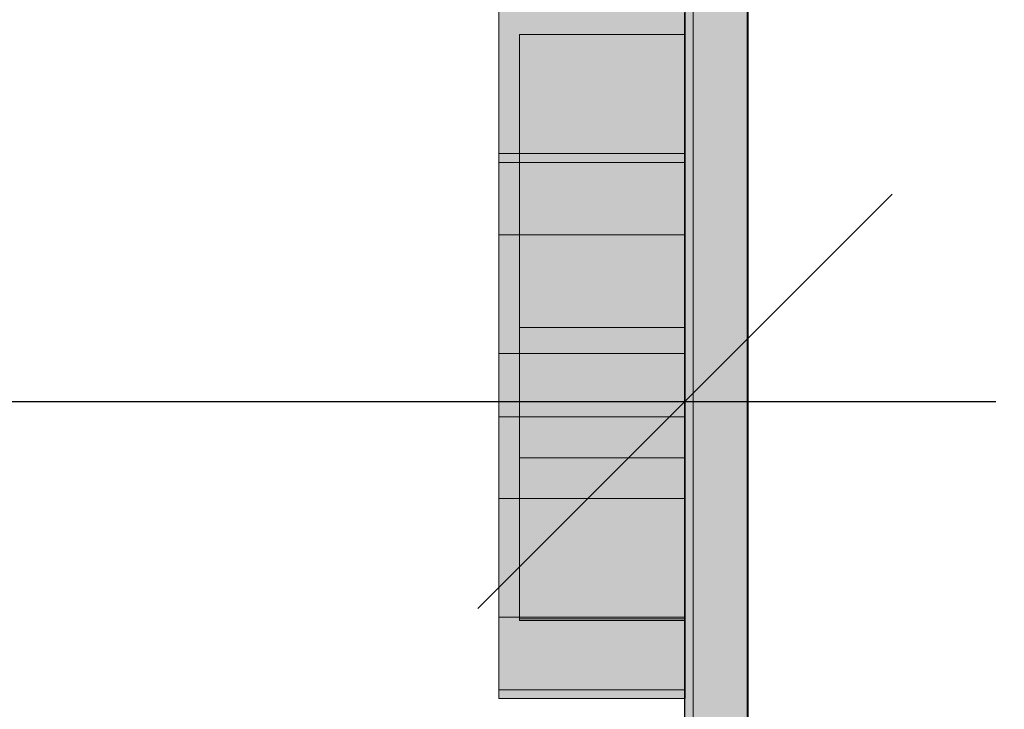
# Model space of a CAD drawing. Units: millimetres. Extents: x 576216080 to 576234482, y 353377898 to 353402790.
# Drawn here: x 576220893 to 576221130, y 353392207 to 353392374 of the extents above; entities that cross this region are included whole.
import ezdxf

# ---------------------------------------------------------------- set-up
doc = ezdxf.new("R2010")
doc.units = ezdxf.units.MM
doc.header["$MEASUREMENT"] = 0
for name, color, linetype, lineweight in [('0_Pen_No__121', 1, 'Continuous', 5), ('0_Pen_No__7', 5, 'Continuous', 5), ('A-DIMS_Pen_No__1', 7, 'Continuous', 30), ('A-DIMS_Pen_No__141', 7, 'Continuous', 5), ('A-NPLT_Pen_No__1', 7, 'Continuous', 30)]:
    doc.layers.add(name, color=color, linetype=linetype, lineweight=lineweight)
doc.layers.add('0_Pen_No__20', color=7, linetype='Continuous', lineweight=5, true_color=0xff6a6a)
doc.layers.add('0_Pen_No__5', color=7, linetype='Continuous', lineweight=5, true_color=0xb40606)
doc.layers.add('A-DIMS', color=7, linetype='Continuous')
doc.styles.add('GENERATED_STYLE_1', font='Tahoma_1.ttf')
doc.dimstyles.new('GENERATED_STYLE__2', dxfattribs={"dimtxt": 200, "dimasz": 95, "dimexe": 0.18, "dimexo": 1000, "dimgap": 0.09, "dimtad": 1, "dimtih": 1, "dimtoh": 1, "dimdec": 0, "dimzin": 0, "dimdsep": 46, "dimtxsty": 'GENERATED_STYLE_1', "dimblk": 'ARROWHEAD_6', "dimblk1": 'ARROWHEAD_6', "dimblk2": 'ARROWHEAD_6', "dimcen": 0.09, "dimclrd": 7, "dimclre": 7, "dimclrt": 7, "dimadec": 0, "dimazin": 0, "dimtfac": 1, "dimtdec": 4, "dimtmove": 0, "dimatfit": 3, "dimfxl": 1, "dimtolj": 1, "dimtzin": 0, "dimarcsym": 0})
doc.dimstyles.new('GENERATED_STYLE__3', dxfattribs={"dimtxt": 200, "dimasz": 95, "dimexe": 0.18, "dimexo": 10000, "dimgap": 0.09, "dimtad": 1, "dimtih": 1, "dimtoh": 1, "dimdec": 0, "dimzin": 0, "dimdsep": 46, "dimtxsty": 'GENERATED_STYLE_1', "dimblk": 'ARROWHEAD_6', "dimblk1": 'ARROWHEAD_6', "dimblk2": 'ARROWHEAD_6', "dimcen": 0.09, "dimclrd": 7, "dimclre": 7, "dimclrt": 7, "dimadec": 0, "dimazin": 0, "dimtfac": 1, "dimtdec": 4, "dimtmove": 0, "dimatfit": 3, "dimfxl": 1, "dimtolj": 1, "dimtzin": 0, "dimarcsym": 0})
doc.dimstyles.new('GENERATED_STYLE__4', dxfattribs={"dimtxt": 200, "dimasz": 95, "dimexe": 0.18, "dimexo": 10000, "dimgap": 0.09, "dimtad": 1, "dimdec": 0, "dimzin": 0, "dimdsep": 46, "dimtxsty": 'GENERATED_STYLE_1', "dimblk": 'ARROWHEAD_6', "dimblk1": 'ARROWHEAD_6', "dimblk2": 'ARROWHEAD_6', "dimcen": 0.09, "dimclrd": 7, "dimclre": 7, "dimclrt": 7, "dimadec": 0, "dimazin": 0, "dimtfac": 1, "dimtdec": 4, "dimtmove": 0, "dimatfit": 3, "dimfxl": 1, "dimtolj": 1, "dimtzin": 0, "dimarcsym": 0})

# ---------------------------------------------------------------- blocks, each defined once
blk = doc.blocks.new('k1')
at = {"layer": '0_Pen_No__121', "linetype": 'Continuous'}
blk.add_hatch(color=256, dxfattribs=at).paths.add_polyline_path([(70.7, 0), (70.7, 40), (-70.7, 40), (-70.7, 0)])
for p, q in [((-70.7, 40), (-58.42, 40)), ((-70.7, 0), (-70.7, 40)), ((-58.42, 40), (-46.52, 40)), ((-46.52, 40), (-35.35, 40)), ((-35.35, 40), (-25.26, 40)), ((-25.26, 40), (-16.54, 40)), ((-16.54, 40), (-9.47, 40)), ((-9.47, 40), (-4.26, 40)), ((-4.26, 40), (-1.07, 40)), ((-1.07, 40), (0, 40)), ((0, 40), (10.83, 40)), ((0, 0), (0, 40)), ((10.83, 40), (21.4, 40)), ((21.4, 40), (31.47, 40)), ((31.47, 40), (33.69, 40)), ((31.47, 0), (31.47, 40)), ((33.69, 40), (37.81, 40)), ((37.81, 40), (43.72, 40)), ((43.72, 40), (51.25, 40)), ((51.25, 40), (60.2, 40)), ((60.2, 40), (70.32, 40)), ((70.32, 40), (70.7, 40)), ((70.32, 0), (70.32, 40)), ((70.7, 0), (70.7, 40)), ((-1.07, 0), (0, 0)), ((0, 0), (10.83, 0)), ((10.83, 0), (21.4, 0)), ((21.4, 0), (31.47, 0)), ((31.47, 0), (33.69, 0)), ((33.69, 0), (37.81, 0)), ((37.81, 0), (43.72, 0)), ((43.72, 0), (51.25, 0)), ((51.25, 0), (60.2, 0)), ((60.2, 0), (70.32, 0)), ((70.32, 0), (70.7, 0)), ((-70.7, 0), (-58.42, 0)), ((-58.42, 0), (-46.52, 0)), ((-46.52, 0), (-35.35, 0)), ((-35.35, 0), (-25.26, 0)), ((-25.26, 0), (-16.54, 0)), ((-16.54, 0), (-9.47, 0)), ((-9.47, 0), (-4.26, 0)), ((-4.26, 0), (-1.07, 0))]:
    blk.add_line(p, q, dxfattribs=at)
blk = doc.blocks.new('k2')
at = {"layer": '0_Pen_No__5', "linetype": 'Continuous'}
blk.add_hatch(color=256, dxfattribs=at).paths.add_polyline_path([(70.7, 0), (70.7, 45), (-70.7, 45), (-70.7, 0)])
for p, q in [((-70.7, 45), (-70.43, 45)), ((-70.7, 0), (-70.7, 45)), ((-70.43, 45), (-69.64, 45)), ((-69.64, 45), (-68.33, 45)), ((-68.33, 45), (-66.57, 45)), ((-66.57, 45), (-64.39, 45)), ((-64.39, 45), (-61.86, 45)), ((-61.86, 45), (-59.07, 45)), ((-59.07, 45), (-56.1, 45)), ((-56.1, 45), (-53.03, 45)), ((-53.03, 45), (-50.2, 45)), ((-50.2, 45), (-47.44, 45)), ((-47.44, 45), (-44.82, 45)), ((-44.82, 45), (-42.42, 45)), ((-42.42, 45), (-32.81, 45)), ((-32.81, 45), (-22.36, 45)), ((-22.36, 45), (-11.32, 45)), ((-11.32, 45), (0, 45)), ((0, 45), (11.32, 45)), ((11.32, 45), (22.36, 45)), ((22.36, 45), (32.81, 45)), ((32.81, 45), (42.42, 45)), ((42.42, 45), (44.82, 45)), ((44.82, 45), (47.44, 45)), ((47.44, 45), (50.2, 45)), ((50.2, 45), (53.03, 45)), ((53.03, 45), (56.1, 45)), ((56.1, 45), (59.07, 45)), ((59.07, 45), (61.86, 45)), ((61.86, 45), (64.39, 45)), ((64.39, 45), (66.57, 45)), ((66.57, 45), (68.33, 45)), ((68.33, 45), (69.64, 45)), ((69.64, 45), (70.43, 45)), ((70.43, 45), (70.7, 45)), ((70.7, 0), (70.7, 45)), ((-11.32, 0), (0, 0)), ((0, 0), (11.32, 0)), ((11.32, 0), (22.36, 0)), ((22.36, 0), (32.81, 0)), ((32.81, 0), (42.42, 0)), ((42.42, 0), (44.82, 0)), ((44.82, 0), (47.44, 0)), ((47.44, 0), (50.2, 0)), ((50.2, 0), (53.03, 0)), ((53.03, 0), (56.1, 0)), ((56.1, 0), (59.07, 0)), ((59.07, 0), (61.86, 0)), ((61.86, 0), (64.39, 0)), ((64.39, 0), (66.57, 0)), ((66.57, 0), (68.33, 0)), ((68.33, 0), (69.64, 0)), ((69.64, 0), (70.43, 0)), ((70.43, 0), (70.7, 0)), ((-70.7, 0), (-70.43, 0)), ((-70.43, 0), (-69.64, 0)), ((-69.64, 0), (-68.33, 0)), ((-68.33, 0), (-66.57, 0)), ((-66.57, 0), (-64.39, 0)), ((-64.39, 0), (-61.86, 0)), ((-61.86, 0), (-59.07, 0)), ((-59.07, 0), (-56.1, 0)), ((-56.1, 0), (-53.03, 0)), ((-53.03, 0), (-50.2, 0)), ((-50.2, 0), (-47.44, 0)), ((-47.44, 0), (-44.82, 0)), ((-44.82, 0), (-42.42, 0)), ((-42.42, 0), (-32.81, 0)), ((-32.81, 0), (-22.36, 0)), ((-22.36, 0), (-11.32, 0))]:
    blk.add_line(p, q, dxfattribs=at)
blk = doc.blocks.new('K4')
at = {"layer": '0_Pen_No__7', "linetype": 'Continuous'}
blk.add_hatch(color=256, dxfattribs=at).paths.add_polyline_path([(65.74, 0), (65.74, 45), (-65.74, 45), (-65.74, 0)])
for p, q in [((-65.74, 45), (-65.21, 45)), ((-65.74, 0), (-65.74, 45)), ((-65.21, 45), (-63.63, 45)), ((-63.63, 45), (-61.46, 45)), ((-63.63, 0), (-63.63, 45)), ((-61.46, 45), (-59.21, 45)), ((-59.21, 45), (-56.93, 45)), ((-56.93, 45), (-53.86, 45)), ((-53.86, 45), (-50.88, 45)), ((-50.88, 45), (-48.09, 45)), ((-48.09, 45), (-46.11, 45)), ((-46.11, 45), (-37.56, 45)), ((-46.11, 0), (-46.11, 45)), ((-37.56, 45), (-27.94, 45)), ((-27.94, 45), (-17.52, 45)), ((-17.52, 45), (-16.92, 45)), ((-17.52, 0), (-17.52, 45)), ((-16.92, 45), (-15.89, 45)), ((-15.89, 45), (-14.45, 45)), ((-14.45, 45), (-12.65, 45)), ((-12.65, 45), (-10.53, 45)), ((-10.53, 45), (-8.14, 45)), ((-8.14, 45), (-5.55, 45)), ((-5.55, 45), (-2.81, 45)), ((-2.81, 45), (0, 45)), ((0, 45), (2.81, 45)), ((2.81, 45), (5.55, 45)), ((5.55, 45), (8.14, 45)), ((8.14, 45), (10.53, 45)), ((10.53, 45), (12.65, 45)), ((12.65, 45), (14.45, 45)), ((14.45, 45), (15.89, 45)), ((15.89, 45), (16.92, 45)), ((16.92, 45), (17.52, 45)), ((17.52, 45), (27.94, 45)), ((17.52, 0), (17.52, 45)), ((27.94, 45), (37.56, 45)), ((37.56, 45), (46.11, 45)), ((46.11, 45), (48.09, 45)), ((46.11, 0), (46.11, 45)), ((48.09, 45), (50.88, 45)), ((50.88, 45), (53.86, 45)), ((53.86, 45), (56.93, 45)), ((56.93, 45), (59.21, 45)), ((59.21, 45), (61.46, 45)), ((61.46, 45), (63.63, 45)), ((63.63, 45), (65.21, 45)), ((63.63, 0), (63.63, 45)), ((65.21, 45), (65.74, 45)), ((65.74, 0), (65.74, 45)), ((-2.81, 0), (0, 0)), ((0, 0), (2.81, 0)), ((2.81, 0), (5.55, 0)), ((5.55, 0), (8.14, 0)), ((8.14, 0), (10.53, 0)), ((10.53, 0), (12.65, 0)), ((12.65, 0), (14.45, 0)), ((14.45, 0), (15.89, 0)), ((15.89, 0), (16.92, 0)), ((16.92, 0), (17.52, 0)), ((17.52, 0), (27.94, 0)), ((27.94, 0), (37.56, 0)), ((37.56, 0), (46.11, 0)), ((46.11, 0), (48.09, 0)), ((48.09, 0), (50.88, 0)), ((50.88, 0), (53.86, 0)), ((53.86, 0), (56.93, 0)), ((56.93, 0), (59.21, 0)), ((59.21, 0), (61.46, 0)), ((61.46, 0), (63.63, 0)), ((63.63, 0), (65.21, 0)), ((65.21, 0), (65.74, 0)), ((-65.74, 0), (-65.21, 0)), ((-65.21, 0), (-63.63, 0)), ((-63.63, 0), (-61.46, 0)), ((-61.46, 0), (-59.21, 0)), ((-59.21, 0), (-56.93, 0)), ((-56.93, 0), (-53.86, 0)), ((-53.86, 0), (-50.88, 0)), ((-50.88, 0), (-48.09, 0)), ((-48.09, 0), (-46.11, 0)), ((-46.11, 0), (-37.56, 0)), ((-37.56, 0), (-27.94, 0)), ((-27.94, 0), (-17.52, 0)), ((-17.52, 0), (-16.92, 0)), ((-16.92, 0), (-15.89, 0)), ((-15.89, 0), (-14.45, 0)), ((-14.45, 0), (-12.65, 0)), ((-12.65, 0), (-10.53, 0)), ((-10.53, 0), (-8.14, 0)), ((-8.14, 0), (-5.55, 0)), ((-5.55, 0), (-2.81, 0))]:
    blk.add_line(p, q, dxfattribs=at)
blk = doc.blocks.new('plakne2')
at = {"layer": '0_Pen_No__20', "linetype": 'Continuous'}
blk.add_hatch(color=256, dxfattribs=at).paths.add_polyline_path([(423.5, 0), (423.5, 15), (-423.5, 15), (-423.5, 0)])
for p, q in [((-401.9, 15), (395.52, 15)), ((-401.9, 0), (395.52, 0))]:
    blk.add_line(p, q, dxfattribs=at)
blk = doc.blocks.new('augsa5')
at = {"layer": '0_Pen_No__20', "linetype": 'Continuous'}
blk.add_line((247.97, 246.75), (247.97, 1044.17), dxfattribs=at)
blk = doc.blocks.new('*D190', base_point=(576123767.38, 353365038.69))
at = {"layer": 'A-DIMS_Pen_No__1', "linetype": 'Continuous', "transparency": 16777216}
for p, q in [((576219154.44, 353392187.75), (576219154.44, 353392714.69)), ((576221053.29, 353392187.75), (576221053.29, 353392375.25)), ((576219204.44, 353392331.5), (576219104.44, 353392231.5)), ((576221003.29, 353392231.5), (576221103.29, 353392331.5)), ((576219079.44, 353392281.5), (576219154.44, 353392281.5)), ((576219154.44, 353392281.5), (576221053.29, 353392281.5)), ((576221053.29, 353392281.5), (576221128.29, 353392281.5))]:
    blk.add_line(p, q, dxfattribs=at)
at = {"layer": 'A-DIMS_Pen_No__141', "transparency": 16777216, "insert": (576219761, 353392321.5), "char_height": 200, "attachment_point": 7, "style": 'GENERATED_STYLE_1'}
blk.add_mtext('\\A1;{\\fTahoma|b0|i0|c0|p34;1 900}', dxfattribs=at)
blk = doc.blocks.new('ARROWHEAD_6')
at = {"color": 0, "linetype": 'Continuous', "lineweight": 0}
for p, q in [((-0.5, -0.5), (0.5, 0.5)), ((0, 0), (-1, 0))]:
    blk.add_line(p, q, dxfattribs=at)
blk = doc.blocks.new('*D199', base_point=(576123767.38, 353365038.69))
at = {"layer": 'A-DIMS_Pen_No__1', "linetype": 'Continuous', "transparency": 16777216}
for p, q in [((576218789.36, 353393334.08), (576218789.36, 353393409.08)), ((576218839.36, 353393284.08), (576218739.36, 353393384.08)), ((576218883.11, 353393334.08), (576218695.61, 353393334.08)), ((576218789.36, 353387013.54), (576218789.36, 353393334.08)), ((576218739.36, 353387063.54), (576218839.36, 353386963.54)), ((576218883.11, 353387013.54), (576218695.61, 353387013.54)), ((576218789.36, 353386938.54), (576218789.36, 353387013.54))]:
    blk.add_line(p, q, dxfattribs=at)
at = {"layer": 'A-DIMS_Pen_No__141', "transparency": 16777216, "insert": (576218749.36, 353389830.95), "char_height": 200, "attachment_point": 7, "rotation": 90, "style": 'GENERATED_STYLE_1'}
blk.add_mtext('\\A1;{\\fTahoma|b0|i0|c0|p34;6\xa0320}', dxfattribs=at)
blk = doc.blocks.new('*D200', base_point=(576123767.38, 353365038.69))
at = {"layer": 'A-DIMS_Pen_No__1', "linetype": 'Continuous', "transparency": 16777216}
for p, q in [((576218194.43, 353395201.97), (576218194.43, 353395276.97)), ((576218244.43, 353395151.97), (576218144.43, 353395251.97)), ((576218288.18, 353395201.97), (576218100.68, 353395201.97)), ((576218194.43, 353385013.54), (576218194.43, 353395201.97)), ((576218144.43, 353385063.54), (576218244.43, 353384963.54)), ((576218288.18, 353385013.54), (576218100.68, 353385013.54)), ((576218194.43, 353384938.54), (576218194.43, 353385013.54))]:
    blk.add_line(p, q, dxfattribs=at)
at = {"layer": 'A-DIMS_Pen_No__141', "transparency": 16777216, "insert": (576218154.43, 353389689.93), "char_height": 200, "attachment_point": 7, "rotation": 90, "style": 'GENERATED_STYLE_1'}
blk.add_mtext('\\A1;{\\fTahoma|b0|i0|c0|p34;10\xa0190}', dxfattribs=at)
blk = doc.blocks.new('*D205', base_point=(576123767.38, 353365038.69))
at = {"layer": 'A-DIMS_Pen_No__1', "linetype": 'Continuous', "transparency": 16777216}
for p, q in [((576221053.29, 353395446.61), (576221053.29, 353395634.11)), ((576230150.65, 353395446.61), (576230150.65, 353395634.11)), ((576221103.29, 353395590.36), (576221003.29, 353395490.36)), ((576230100.65, 353395490.36), (576230200.65, 353395590.36)), ((576220978.29, 353395540.36), (576221053.29, 353395540.36)), ((576221053.29, 353395540.36), (576230150.65, 353395540.36)), ((576230150.65, 353395540.36), (576230225.65, 353395540.36))]:
    blk.add_line(p, q, dxfattribs=at)
at = {"layer": 'A-DIMS_Pen_No__1', "transparency": 16777216, "insert": (576225259.11, 353395580.36), "char_height": 200, "attachment_point": 7, "style": 'GENERATED_STYLE_1'}
blk.add_mtext('\\A1;{\\fTahoma|b0|i0|c0|p34;9 100}', dxfattribs=at)

msp = doc.modelspace()

# ---------------------------------------------------------------- linework, layer by layer
at = {"layer": 'A-NPLT_Pen_No__1', "linetype": 'Continuous'}
msp.add_line((576221068.47, 353392851.54), (576221068.47, 353392101.54), dxfattribs=at)

# ---------------------------------------------------------------- block references
at = {"color": 11, "linetype": 'Continuous', "lineweight": 5, "true_color": 0xff6a6a, "zscale": 1000, "rotation": 270}
msp.add_blockref('plakne2', (576221053.29, 353392464.02), dxfattribs=at)
at = {"color": 11, "linetype": 'Continuous', "lineweight": 5, "true_color": 0xff6a6a, "xscale": -1, "zscale": 1000}
msp.add_blockref('augsa5', (576221303.22, 353391821.95), dxfattribs=at)
at = {"color": 12, "linetype": 'Continuous', "lineweight": 5, "true_color": 0xb40606, "zscale": 1000, "rotation": 270}
msp.add_blockref('k2', (576221008.36, 353392348.51), dxfattribs=at)
at = {"color": 1, "linetype": 'Continuous', "lineweight": 5, "zscale": 1000, "rotation": 270}
msp.add_blockref('k1', (576221013.36, 353392299.32), dxfattribs=at)
at = {"color": 5, "linetype": 'Continuous', "lineweight": 5, "zscale": 1000, "rotation": 270}
msp.add_blockref('K4', (576221008.36, 353392275.55), dxfattribs=at)

# ---------------------------------------------------------------- dimensions: what is measured, and where the dimension line sits
at = {"layer": 'A-DIMS', "linetype": 'Continuous'}
for base, p1, p2, text, dimstyle, picture, middle in [((576230150.65, 353395540.36), (576221053.29, 353392887.53), (576230150.65, 353391950.61), '9 100', 'GENERATED_STYLE__3', '*D205', (576225601.05, 353395680.36)), ((576221053.29, 353392281.5), (576219154.44, 353393714.69), (576221053.29, 353392887.53), '1 900', 'GENERATED_STYLE__2', '*D190', (576220102.95, 353392421.5))]:
    dim = msp.add_linear_dim(base=base, p1=p1, p2=p2, text=text, dimstyle=dimstyle, dxfattribs=at)
    dim.commit()
    dim.dimension.update_dxf_attribs({"geometry": picture, "text_midpoint": middle, "dimtype": 160})
for base, p1, p2, text, picture, middle in [((576218194.43, 353395201.97), (576224632.01, 353385013.54), (576225018.72, 353395201.97), '10\xa0190', '*D200', (576218054.43, 353390107.76)), ((576218789.36, 353393334.08), (576224635.01, 353387013.54), (576224783.04, 353393334.08), '6\xa0320', '*D199', (576218649.36, 353390172.9))]:
    dim = msp.add_linear_dim(base=base, p1=p1, p2=p2, angle=90, text=text, dimstyle='GENERATED_STYLE__4', dxfattribs=at)
    dim.commit()
    dim.dimension.update_dxf_attribs({"geometry": picture, "text_midpoint": middle, "dimtype": 160, "text_rotation": 90})

doc.saveas('drawing.dxf')
